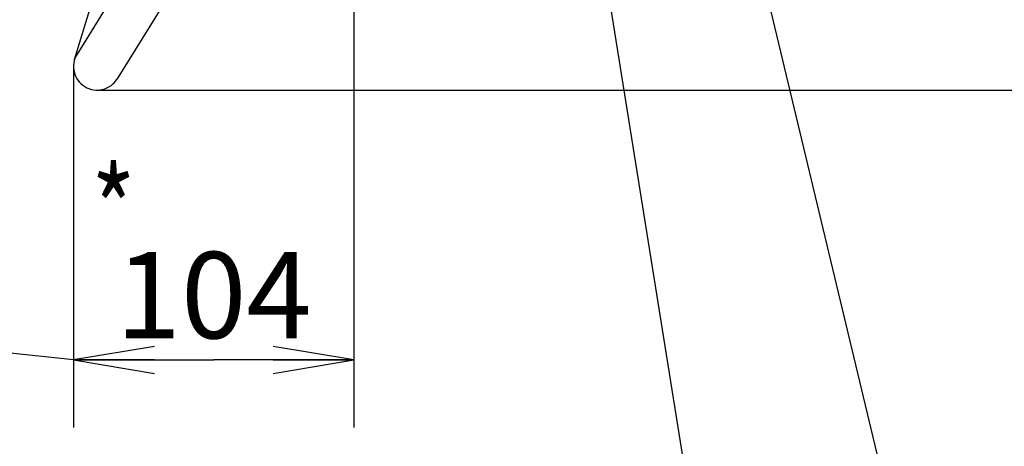
# Model space of a CAD drawing. Units: millimetres. Extents: x 24 to 598, y -9 to 405.
# Drawn here: x 303 to 339, y 284 to 299 of the extents above; entities that cross this region are included whole.
import ezdxf

# ---------------------------------------------------------------- set-up
doc = ezdxf.new("R2010")
doc.units = ezdxf.units.MM
doc.header["$LTSCALE"] = 32.67
doc.linetypes.add('PHANTOM', pattern=[0.8, 0.45, -0.05, 0.1, -0.05, 0.1, -0.05])
doc.layers.get('0').update_dxf_attribs({"linetype": 'CONTINUOUS'})
doc.layers.add('DEFAULT_3', color=7, linetype='PHANTOM')
doc.styles.get("Standard").update_dxf_attribs({"font": 'txt.shx', "width": 0.8, "bigfont": '@extfont2.shx'})

# ---------------------------------------------------------------- blocks, each defined once
blk = doc.blocks.new('_OPEN')
at = {"color": 0, "linetype": 'ByBlock'}
for p, q in [((0, 0), (-1, 0.167)), ((-1, -0.167), (0, 0)), ((-1, 0), (0, 0))]:
    blk.add_line(p, q, dxfattribs=at)

msp = doc.modelspace()

# ---------------------------------------------------------------- linework, layer by layer
at = {"color": 7, "linetype": 'Continuous'}
for p, q in [((315.36499, 308.7145), (315.36499, 284.3323)), ((304.96266, 297.70716), (304.96266, 284.3323)), ((305.83766, 296.83216), (346.65652, 296.83216)), ((304.96266, 286.8323), (310.16383, 286.8323)), ((315.36499, 286.8323), (310.16383, 286.8323))]:
    msp.add_line(p, q, dxfattribs=at)
for points in [[(328.82631, 308.10424), (337.97222, 269.9423), (289.40336, 269.9423)], [(323.9399, 305.76993), (328.40135, 277.9423), (291.92669, 277.9423)], [(304.96266, 286.8323), (298.27372, 287.5423), (246.08042, 287.5423)]]:
    msp.add_lwpolyline(points, dxfattribs=at)
at = {"layer": 'DEFAULT_3', "color": 7, "linetype": 'PHANTOM'}
for p, q in [((305.00024, 297.96084), (306.3272, 302.34134)), ((306.93528, 301.14937), (305.09321, 298.16697)), ((308.42418, 300.22975), (306.58211, 297.24736))]:
    msp.add_line(p, q, dxfattribs=at)
msp.add_arc((305.83766, 297.70716), 0.875, 148.29857, 328.29857, dxfattribs=at)

# ---------------------------------------------------------------- block references
at = {"color": 7, "linetype": 'Continuous', "xscale": 3, "yscale": 3, "zscale": 3, "rotation": 180}
msp.add_blockref('_OPEN', (304.96266, 286.8323), dxfattribs=at)
at = {"color": 7, "linetype": 'Continuous', "xscale": 3, "yscale": 3, "zscale": 3}
msp.add_blockref('_OPEN', (315.36499, 286.8323), dxfattribs=at)

# ---------------------------------------------------------------- texts
at = {"color": 7, "width": 0.8}
msp.add_text('*', height=3.2, dxfattribs=at).set_placement((305.62937, 290.76614))
at = {"color": 7, "linetype": 'Continuous', "insert": (310.16383, 290.8323), "char_height": 3.2, "width": 7.68, "attachment_point": 2, "line_spacing_factor": 0.9}
msp.add_mtext('104', dxfattribs=at)

doc.saveas('drawing.dxf')
